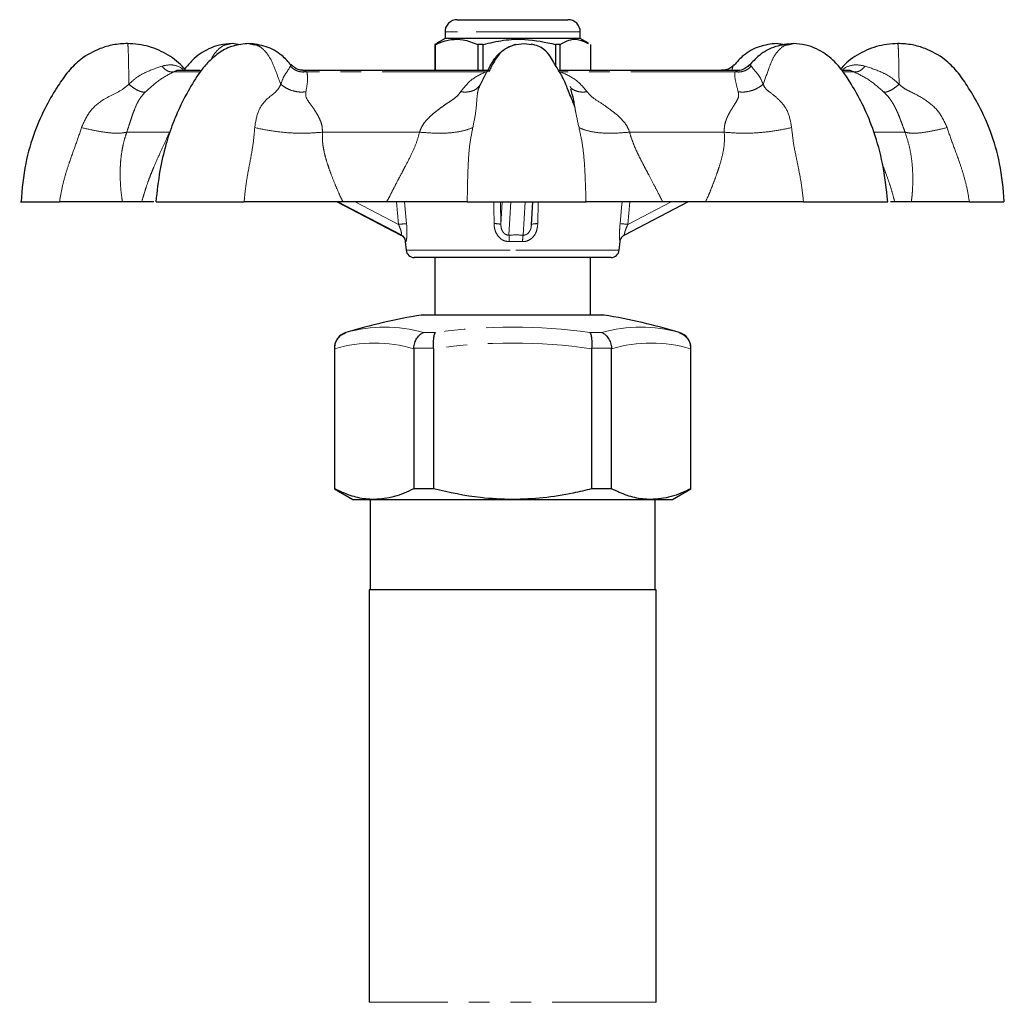
# Model space of a CAD drawing. Units: millimetres. Extents: x 2 to 409, y 7 to 281.
# Drawn here: x 22 to 82, y 219 to 279 of the extents above; entities that cross this region are included whole.
import ezdxf

# ---------------------------------------------------------------- set-up
doc = ezdxf.new("R2010")
doc.units = ezdxf.units.MM
doc.linetypes.add('PHANTOM', pattern=[12.7, 6.35, -1.27, 1.27, -1.27, 1.27, -1.27])

msp = doc.modelspace()

# ---------------------------------------------------------------- linework, layer by layer
at = {"color": 7, "linetype": 'Continuous', "lineweight": 25}
for p, q in [((48.48, 278.708), (49.11, 278.708)), ((49.11, 278.708), (55.23, 278.708)), ((47.73, 277.558), (47.229, 277.268)), ((47.73, 277.958), (47.73, 277.558)), ((55.98, 277.558), (47.73, 277.558)), ((55.98, 277.558), (55.98, 277.958)), ((56.481, 277.268), (55.98, 277.558)), ((28.366, 277.258), (28.381, 277.18)), ((34.737, 277.258), (34.496, 277.202)), ((35.226, 277.17), (34.737, 277.258)), ((35.755, 277.258), (36.109, 277.18)), ((47.241, 277.247), (47.114, 277.197)), ((47.148, 277.197), (47.114, 277.197)), ((47.114, 277.197), (47.114, 275.608)), ((47.148, 275.608), (47.148, 277.197)), ((50.054, 277.197), (49.729, 277.197)), ((49.729, 277.197), (49.729, 275.608)), ((50.054, 275.608), (50.054, 277.197)), ((52.575, 277.258), (53.01, 277.188)), ((54.761, 277.197), (54.471, 277.197)), ((54.471, 277.197), (54.471, 275.919)), ((54.761, 275.608), (54.761, 277.197)), ((56.597, 277.197), (56.597, 275.608)), ((68.484, 277.17), (67.956, 277.258)), ((68.212, 277.202), (67.956, 277.258)), ((68.64, 277.18), (68.973, 277.258)), ((75.355, 277.202), (75.344, 277.258)), ((32.804, 275.608), (31.504, 275.608)), ((50.425, 275.608), (39.057, 275.608)), ((65.612, 275.608), (54.663, 275.608)), ((72.309, 275.608), (71.949, 275.608)), ((29.228, 267.608), (28.057, 267.608)), ((41.146, 267.608), (45.043, 265.576)), ((45.069, 265.576), (41.172, 267.608)), ((44.171, 267.608), (41.504, 267.608)), ((53.001, 266.197), (53.084, 267.608)), ((62.565, 267.608), (58.668, 265.576)), ((63.614, 267.608), (61.014, 267.608)), ((75.16, 267.608), (74.893, 267.608)), ((76.169, 267.608), (75.16, 267.608)), ((45.306, 265.178), (45.354, 264.662)), ((58.357, 264.662), (58.404, 265.178)), ((57.859, 264.208), (45.851, 264.208)), ((47.105, 264.208), (47.105, 260.708)), ((56.605, 260.708), (56.605, 264.208)), ((46.435, 260.708), (57.275, 260.708)), ((40.98, 258.677), (40.98, 250.107)), ((41.003, 258.642), (41.003, 258.677)), ((41.003, 250.107), (41.003, 258.642)), ((45.821, 258.677), (45.82, 258.642)), ((45.82, 258.642), (45.82, 250.107)), ((47.038, 258.642), (47.037, 258.677)), ((47.038, 250.107), (47.038, 258.642)), ((56.673, 258.677), (56.672, 258.642)), ((56.672, 258.642), (56.672, 250.107)), ((57.89, 258.642), (57.889, 258.677)), ((57.89, 250.107), (57.89, 258.642)), ((62.707, 258.677), (62.707, 258.642)), ((62.707, 258.642), (62.707, 250.107)), ((62.73, 250.107), (62.73, 258.677)), ((40.98, 250.107), (42.105, 249.458)), ((41.003, 250.107), (40.98, 250.107)), ((47.038, 250.107), (45.82, 250.107)), ((57.89, 250.107), (56.672, 250.107)), ((61.605, 249.458), (62.73, 250.107)), ((62.73, 250.107), (62.707, 250.107)), ((42.105, 249.458), (43.411, 249.458)), ((43.155, 249.458), (43.155, 243.958)), ((43.411, 249.458), (51.855, 249.458)), ((51.855, 249.458), (60.299, 249.458)), ((60.299, 249.458), (61.605, 249.458)), ((60.555, 243.958), (60.555, 249.458)), ((43.105, 243.958), (43.105, 218.805)), ((60.605, 243.958), (43.105, 243.958)), ((60.605, 218.805), (60.605, 243.958))]:
    msp.add_line(p, q, dxfattribs=at)
at = {"color": 8, "linetype": 'PHANTOM', "lineweight": 18}
for p, q in [((48.5, 277.958), (47.73, 277.958)), ((55.98, 277.958), (48.5, 277.958)), ((68.412, 277.158), (68.212, 277.202)), ((32.748, 275.539), (31.213, 275.539)), ((39.121, 275.601), (39.3, 275.539)), ((50.238, 275.539), (39.3, 275.539)), ((50.042, 275.057), (49.889, 274.767)), ((65.405, 275.539), (54.741, 275.539)), ((65.405, 275.539), (65.547, 275.599)), ((72.635, 275.539), (72.008, 275.539)), ((30.919, 271.851), (28.317, 271.851)), ((30.919, 271.851), (31.014, 272.024)), ((46.177, 271.851), (40.254, 271.851)), ((64.762, 271.851), (58.987, 271.851)), ((75.786, 271.851), (73.915, 271.851)), ((42.25, 267.608), (44.89, 266.232)), ((44.89, 266.232), (44.766, 267.608)), ((45.265, 267.608), (45.385, 266.27)), ((51.12, 267.608), (51.136, 266.232)), ((51.136, 266.232), (51.217, 267.608)), ((51.749, 267.608), (51.63, 265.576)), ((52.497, 265.576), (52.616, 267.608)), ((53.411, 267.608), (53.388, 266.27)), ((59.003, 267.608), (58.878, 266.232)), ((58.878, 266.232), (61.517, 267.608)), ((45.334, 265.178), (45.316, 265.178)), ((52.458, 265.178), (51.652, 265.178)), ((58.395, 265.178), (58.401, 265.178)), ((45.354, 264.662), (52.054, 264.662)), ((52.054, 264.662), (58.357, 264.662)), ((51.855, 260.695), (46.275, 260.695)), ((57.435, 260.695), (51.855, 260.695)), ((41.69, 259.634), (41.698, 259.634)), ((46.411, 259.634), (47.143, 259.634)), ((56.567, 259.634), (57.3, 259.634)), ((62.012, 259.634), (62.021, 259.634)), ((41.003, 258.677), (40.98, 258.677)), ((47.037, 258.677), (45.821, 258.677)), ((57.889, 258.677), (56.673, 258.677)), ((62.73, 258.677), (62.707, 258.677)), ((60.605, 218.805), (43.105, 218.805))]:
    msp.add_line(p, q, dxfattribs=at)
at = {"color": 8, "linetype": 'PHANTOM', "lineweight": 18, "flags": 128}
for points in [[(50.722, 266.27), (50.709, 267.266), (50.705, 267.608)], [(58.407, 266.27), (58.497, 267.266), (58.528, 267.608)]]:
    msp.add_lwpolyline(points, dxfattribs=at)
at = {"color": 7, "linetype": 'Continuous', "lineweight": 25}
for centre, radius, start, end in [((48.48, 277.958), 0.75, 90, 180), ((55.23, 277.958), 0.75, 0, 90), ((44.812, 265.134), 0.499, 45.20721, 62.5286), ((58.898, 265.134), 0.499, 117.46907, 134.79411), ((45.851, 264.708), 0.5, 185.22945, 270), ((57.859, 264.708), 0.5, 270, 354.77055), ((51.855, 226.142), 35, 99.17337, 106.88437), ((46.435, 259.708), 1, 90, 99.17337), ((57.275, 259.708), 1, 80.82663, 90), ((51.855, 226.142), 35, 73.11563, 80.82663), ((41.98, 258.677), 1, 106.88437, 180), ((61.73, 258.677), 1, 0, 73.11563)]:
    msp.add_arc(centre, radius, start, end, dxfattribs=at)
at = {"color": 8, "linetype": 'PHANTOM', "lineweight": 18}
for centre, radius, start, end in [((46.018, 254.719), 11.568, 93.13234, 95.59529), ((50.82, 265.052), 1.222, 74.97361, 94.60017), ((53.292, 265.164), 1.11, 85.0796, 105.09029), ((57.5, 252.022), 14.277, 84.4615, 86.35908), ((44.838, 265.135), 0.498, 4.9616, 62.35079), ((44.014, 264.946), 7.642, 1.74042, 4.72849), ((55.222, 265.11), 2.765, 170.28871, 178.57957), ((58.898, 265.134), 0.499, 134.79914, 174.8373), ((44.055, 251.364), 8.599, 74.09798, 105.90202), ((51.855, 226.142), 33.821, 81.99127, 98.00873), ((59.656, 251.364), 8.599, 74.09798, 105.90202), ((43.411, 250.628), 8.368, 73.27266, 106.72734), ((51.855, 226.142), 32.855, 81.56927, 98.43073), ((60.299, 250.628), 8.368, 73.27266, 106.72734)]:
    msp.add_arc(centre, radius, start, end, dxfattribs=at)
for centre, major_axis, ratio, start_param, end_param in [((51.765, 262.079), (6.727, -3.503), 0.012534, 3.052946, 3.182117), ((51.858, 262.079), (6.719, 0.147), 0.521138, 1.464112, 1.593283)]:
    msp.add_ellipse(centre, major_axis=major_axis, ratio=ratio, start_param=start_param, end_param=end_param, dxfattribs=at)
at = {"color": 7, "linetype": 'Continuous', "lineweight": 25}
for points, knots in [([(47.148, 277.197), (47.229, 277.233), (47.54, 277.37), (48.1, 277.524), (48.893, 277.526), (49.43, 277.314), (49.729, 277.197)], [0, 0, 0, 0, 0.09581, 0.369092, 0.649056, 1, 1, 1, 1]), ([(50.054, 277.197), (50.467, 277.294), (51.3, 277.491), (52.802, 277.563), (53.849, 277.333), (54.471, 277.197)], [0, 0, 0, 0, 0.284037, 0.574539, 1, 1, 1, 1]), ([(54.761, 277.197), (54.933, 277.294), (55.279, 277.49), (55.86, 277.563), (56.253, 277.36), (56.469, 277.247)], [0, 0, 0, 0, 0.305319, 0.617587, 1, 1, 1, 1]), ([(28.366, 277.258), (28.067, 277.24), (27.499, 277.206), (26.513, 276.911), (25.558, 276.386), (24.725, 275.568), (24.063, 274.596), (23.342, 273.395), (22.647, 271.813), (22.057, 269.852), (21.934, 268.392), (21.868, 267.608)], [0, 0, 0, 0, 0.070515, 0.134202, 0.241615, 0.324155, 0.407476, 0.51885, 0.654876, 0.814561, 1, 1, 1, 1]), ([(31.911, 275.608), (31.875, 275.655), (31.594, 276.038), (30.85, 276.586), (29.679, 277.146), (28.807, 277.22), (28.366, 277.258)], [0, 0, 0, 0, 0.044119, 0.353615, 0.67282, 1, 1, 1, 1]), ([(35.755, 277.258), (35.435, 277.226), (34.824, 277.167), (33.989, 276.747), (33.321, 276.189), (32.67, 275.392), (32.101, 274.453), (31.549, 273.401), (31.088, 272.314), (30.66, 271.012), (30.29, 269.412), (30.162, 268.24), (30.094, 267.608)], [0, 0, 0, 0, 0.0880073, 0.1685364, 0.2426647, 0.3104487, 0.4245249, 0.5111308, 0.6011345, 0.7122128, 0.8445917, 1, 1, 1, 1]), ([(34.737, 277.258), (34.483, 277.239), (33.999, 277.204), (33.162, 276.889), (32.417, 276.397), (31.998, 275.881), (31.846, 275.693)], [0, 0, 0, 0, 0.2318046, 0.4411665, 0.7964615, 1, 1, 1, 1]), ([(38.363, 275.925), (38.173, 276.137), (37.727, 276.634), (36.813, 277.138), (36.11, 277.218), (35.755, 277.258)], [0, 0, 0, 0, 0.268677, 0.630687, 1, 1, 1, 1]), ([(49.889, 274.767), (50.057, 275.087), (50.337, 275.619), (50.733, 276.359), (51.24, 276.859), (51.872, 277.193), (52.339, 277.236), (52.575, 277.258)], [0, 0, 0, 0, 0.279144, 0.462853, 0.641969, 0.819636, 1, 1, 1, 1]), ([(52.032, 277.191), (51.86, 277.133), (51.45, 276.996), (50.912, 276.529), (50.618, 275.983), (50.432, 275.609), (50.39, 275.524)], [0, 0, 0, 0, 0.213036, 0.505763, 0.886937, 1, 1, 1, 1]), ([(55.656, 273.392), (55.587, 273.563), (55.455, 273.887), (55.274, 274.308), (55.133, 274.692), (54.939, 275.139), (54.668, 275.613), (54.356, 276.089), (54.161, 276.512), (53.855, 276.851), (53.426, 277.109), (53.132, 277.182), (52.981, 277.22)], [0, 0, 0, 0, 0.104088, 0.197804, 0.261479, 0.368146, 0.493061, 0.566271, 0.678301, 0.829218, 0.912217, 1, 1, 1, 1]), ([(67.956, 277.258), (67.6, 277.218), (66.897, 277.138), (65.984, 276.634), (65.537, 276.137), (65.347, 275.925)], [0, 0, 0, 0, 0.369313, 0.731323, 1, 1, 1, 1]), ([(68.973, 277.258), (68.607, 277.217), (67.878, 277.137), (66.936, 276.629), (66.471, 276.124), (66.267, 275.904)], [0, 0, 0, 0, 0.36346, 0.722291, 1, 1, 1, 1]), ([(74.738, 267.608), (74.651, 268.386), (74.491, 269.828), (73.955, 271.78), (73.32, 273.352), (72.66, 274.551), (72.055, 275.509), (71.35, 276.339), (70.55, 276.891), (69.711, 277.203), (69.227, 277.239), (68.973, 277.258)], [0, 0, 0, 0, 0.190034, 0.352215, 0.489332, 0.601388, 0.685597, 0.766013, 0.870393, 0.9319, 1, 1, 1, 1]), ([(75.344, 277.258), (74.903, 277.22), (74.031, 277.147), (72.862, 276.584), (72.141, 276.064), (71.878, 275.712), (71.864, 275.693)], [0, 0, 0, 0, 0.336133, 0.664073, 0.982038, 1, 1, 1, 1]), ([(81.843, 267.608), (81.776, 268.392), (81.653, 269.852), (81.063, 271.813), (80.368, 273.395), (79.647, 274.596), (78.985, 275.568), (78.152, 276.386), (77.198, 276.911), (76.212, 277.206), (75.643, 277.24), (75.344, 277.258)], [0, 0, 0, 0, 0.185439, 0.345124, 0.48115, 0.592524, 0.675845, 0.758385, 0.865798, 0.929485, 1, 1, 1, 1]), ([(39.123, 275.62), (39.032, 275.622), (38.835, 275.627), (38.575, 275.754), (38.443, 275.882), (38.385, 275.939)], [0, 0, 0, 0, 0.3224087, 0.6989548, 1, 1, 1, 1]), ([(65.32, 275.943), (65.266, 275.887), (65.138, 275.751), (64.874, 275.626), (64.674, 275.622), (64.588, 275.621)], [0, 0, 0, 0, 0.2892989, 0.6911095, 1, 1, 1, 1]), ([(65.354, 275.933), (65.349, 275.948), (65.343, 275.967), (65.335, 275.943), (65.333, 275.939)], [0, 0, 0, 0, 0.8134494, 1, 1, 1, 1]), ([(66.251, 275.923), (66.248, 275.918), (66.201, 275.853), (66.015, 275.715), (65.765, 275.608), (65.599, 275.62), (65.549, 275.624)], [0, 0, 0, 0, 0.027819, 0.406213, 0.817817, 1, 1, 1, 1]), ([(31.543, 275.607), (31.542, 275.607), (31.436, 275.638), (31.324, 275.588), (31.213, 275.539)], [0, 0, 0, 0, 0.0023723, 1, 1, 1, 1]), ([(39.092, 275.601), (39.096, 275.604), (39.106, 275.61), (39.116, 275.604), (39.121, 275.601)], [0, 0, 0, 0, 0.388331, 1, 1, 1, 1]), ([(65.547, 275.599), (65.553, 275.604), (65.56, 275.61), (65.568, 275.604), (65.57, 275.603)], [0, 0, 0, 0, 0.760397, 1, 1, 1, 1]), ([(72.635, 275.539), (72.512, 275.587), (72.381, 275.638), (72.255, 275.603), (72.247, 275.601)], [0, 0, 0, 0, 0.9398521, 1, 1, 1, 1]), ([(55.647, 273.388), (55.625, 273.526), (55.549, 274.005), (55.459, 274.285), (55.394, 274.484)], [0, 0, 0, 0, 0.286496, 1, 1, 1, 1]), ([(55.584, 273.763), (55.57, 273.76), (55.541, 273.753), (55.513, 273.768), (55.499, 273.775)], [0, 0, 0, 0, 0.504318, 1, 1, 1, 1]), ([(21.87, 267.608), (21.869, 267.608), (21.786, 267.608), (22.058, 267.608), (22.561, 267.608), (23.229, 267.608), (23.77, 267.608), (24.115, 267.608), (24.219, 267.608)], [0, 0, 0, 0, 0.003007, 0.277054, 0.543551, 0.731513, 0.919716, 1, 1, 1, 1]), ([(28.057, 267.608), (27.827, 267.608), (27.393, 267.608), (26.476, 267.608), (25.439, 267.608), (24.629, 267.608), (24.219, 267.608)], [0, 0, 0, 0, 0.278761, 0.527728, 0.76059, 1, 1, 1, 1]), ([(29.973, 267.608), (29.941, 267.608), (29.789, 267.608), (29.475, 267.608), (29.228, 267.608)], [0, 0, 0, 0, 0.213849, 1, 1, 1, 1]), ([(30.132, 267.608), (30.119, 267.608), (30.061, 267.608), (30.358, 267.608), (31.115, 267.608), (32.217, 267.608), (33.294, 267.608), (34.271, 267.608), (34.962, 267.608), (35.358, 267.608), (35.477, 267.608)], [0, 0, 0, 0, 0.055356, 0.239264, 0.424424, 0.582634, 0.736486, 0.844999, 0.953651, 1, 1, 1, 1]), ([(41.504, 267.608), (40.969, 267.608), (39.957, 267.608), (38.406, 267.608), (36.915, 267.608), (35.96, 267.608), (35.477, 267.608)], [0, 0, 0, 0, 0.2787248, 0.527697, 0.7605742, 1, 1, 1, 1]), ([(49.082, 267.608), (48.789, 267.608), (48.195, 267.608), (47.039, 267.608), (45.696, 267.608), (44.684, 267.608), (44.171, 267.608)], [0, 0, 0, 0, 0.23535, 0.477508, 0.735069, 1, 1, 1, 1]), ([(49.082, 267.608), (49.376, 267.608), (49.97, 267.608), (51.216, 267.608), (52.605, 267.608), (53.916, 267.608), (54.894, 267.608), (55.615, 267.608), (56.049, 267.608), (56.264, 267.608), (56.329, 267.608)], [0, 0, 0, 0, 0.160659, 0.324067, 0.488586, 0.62916, 0.765861, 0.862278, 0.958818, 1, 1, 1, 1]), ([(61.014, 267.608), (60.488, 267.608), (59.491, 267.608), (58.214, 267.608), (57.142, 267.608), (56.602, 267.608), (56.329, 267.608)], [0, 0, 0, 0, 0.278761, 0.527728, 0.76059, 1, 1, 1, 1]), ([(69.593, 267.608), (69.113, 267.608), (68.138, 267.608), (66.623, 267.608), (65.083, 267.608), (64.109, 267.608), (63.614, 267.608)], [0, 0, 0, 0, 0.23535, 0.477508, 0.735069, 1, 1, 1, 1]), ([(69.593, 267.608), (70.066, 267.608), (71.022, 267.608), (72.462, 267.608), (73.654, 267.608), (74.404, 267.608), (74.714, 267.608), (74.725, 267.608), (74.729, 267.608)], [0, 0, 0, 0, 0.1891272, 0.3814898, 0.5751601, 0.7406434, 0.9015675, 1, 1, 1, 1]), ([(79.713, 267.608), (79.327, 267.608), (78.543, 267.608), (77.556, 267.608), (76.722, 267.608), (76.355, 267.608), (76.169, 267.608)], [0, 0, 0, 0, 0.235327, 0.477465, 0.735049, 1, 1, 1, 1]), ([(79.713, 267.608), (80.148, 267.608), (80.951, 267.608), (81.715, 267.608), (81.78, 267.608), (81.809, 267.608)], [0, 0, 0, 0, 0.387299, 0.715093, 1, 1, 1, 1]), ([(45.163, 265.488), (45.176, 265.475), (45.203, 265.448), (45.261, 265.358), (45.303, 265.261), (45.301, 265.195), (45.3, 265.178)], [0, 0, 0, 0, 0.2499239, 0.5200219, 0.8842891, 1, 1, 1, 1]), ([(58.408, 265.177), (58.411, 265.21), (58.417, 265.282), (58.459, 265.376), (58.511, 265.451), (58.535, 265.476), (58.547, 265.488)], [0, 0, 0, 0, 0.237033, 0.521285, 0.759465, 1, 1, 1, 1]), ([(41.003, 258.677), (41.013, 258.788), (41.033, 259.011), (41.198, 259.307), (41.426, 259.52), (41.61, 259.606), (41.696, 259.633), (41.698, 259.634)], [0, 0, 0, 0, 0.258513, 0.516826, 0.780167, 0.994942, 1, 1, 1, 1]), ([(45.821, 258.677), (45.836, 258.788), (45.867, 259.011), (46.012, 259.307), (46.198, 259.52), (46.342, 259.606), (46.409, 259.633), (46.411, 259.634)], [0, 0, 0, 0, 0.258513, 0.516826, 0.780167, 0.994942, 1, 1, 1, 1]), ([(47.037, 258.677), (47.032, 258.788), (47.021, 259.011), (47.041, 259.307), (47.083, 259.52), (47.123, 259.606), (47.143, 259.633), (47.143, 259.634)], [0, 0, 0, 0, 0.258513, 0.516827, 0.780167, 0.994942, 1, 1, 1, 1]), ([(56.567, 259.634), (56.568, 259.633), (56.588, 259.606), (56.627, 259.52), (56.669, 259.307), (56.689, 259.011), (56.678, 258.788), (56.673, 258.677)], [0, 0, 0, 0, 0.005058, 0.219833, 0.483173, 0.741487, 1, 1, 1, 1]), ([(57.3, 259.634), (57.301, 259.633), (57.368, 259.606), (57.512, 259.52), (57.698, 259.307), (57.843, 259.011), (57.874, 258.788), (57.889, 258.677)], [0, 0, 0, 0, 0.005058, 0.219833, 0.483174, 0.741487, 1, 1, 1, 1]), ([(62.012, 259.634), (62.014, 259.633), (62.101, 259.606), (62.284, 259.52), (62.512, 259.307), (62.677, 259.011), (62.697, 258.788), (62.707, 258.677)], [0, 0, 0, 0, 0.005058, 0.219833, 0.483174, 0.741487, 1, 1, 1, 1]), ([(43.411, 249.458), (43.238, 249.464), (42.747, 249.483), (41.938, 249.673), (41.316, 249.962), (41.003, 250.107)], [0, 0, 0, 0, 0.213663, 0.604942, 1, 1, 1, 1]), ([(45.82, 250.107), (45.427, 249.924), (44.634, 249.554), (43.821, 249.49), (43.411, 249.458)], [0, 0, 0, 0, 0.496313, 1, 1, 1, 1]), ([(51.855, 249.458), (51.201, 249.478), (49.576, 249.53), (47.988, 249.891), (47.038, 250.107)], [0, 0, 0, 0, 0.402033, 1, 1, 1, 1]), ([(56.672, 250.107), (56.298, 250.017), (55.324, 249.783), (53.717, 249.519), (52.478, 249.478), (51.855, 249.458)], [0, 0, 0, 0, 0.237226, 0.616742, 1, 1, 1, 1]), ([(60.299, 249.458), (60.125, 249.464), (59.634, 249.483), (58.825, 249.673), (58.203, 249.962), (57.89, 250.107)], [0, 0, 0, 0, 0.213663, 0.604942, 1, 1, 1, 1]), ([(62.707, 250.107), (62.314, 249.924), (61.522, 249.554), (60.708, 249.49), (60.299, 249.458)], [0, 0, 0, 0, 0.496313, 1, 1, 1, 1])]:
    msp.add_open_spline(points, degree=3, knots=knots, dxfattribs=at)
at = {"color": 8, "linetype": 'PHANTOM', "lineweight": 18}
for points, knots in [([(28.381, 277.18), (28.383, 277.171), (28.392, 277.133), (28.407, 276.852), (28.424, 276.315), (28.436, 275.564), (28.444, 275.033), (28.448, 274.767)], [0, 0, 0, 0, 0.062394, 0.265635, 0.470534, 0.73522, 1, 1, 1, 1]), ([(34.496, 277.202), (34.417, 277.189), (34.179, 277.15), (33.829, 276.849), (33.567, 276.522), (33.478, 276.297), (33.469, 276.274)], [0, 0, 0, 0, 0.190904, 0.5718225, 0.9558462, 1, 1, 1, 1]), ([(36.109, 277.18), (36.16, 277.171), (36.378, 277.133), (36.726, 276.852), (37.128, 276.315), (37.407, 275.564), (37.611, 275.033), (37.712, 274.767)], [0, 0, 0, 0, 0.061826, 0.26519, 0.470213, 0.735059, 1, 1, 1, 1]), ([(67.132, 274.767), (67.248, 275.087), (67.439, 275.618), (67.711, 276.361), (68.06, 276.852), (68.387, 277.133), (68.592, 277.171), (68.64, 277.18)], [0, 0, 0, 0, 0.3194919, 0.5297545, 0.7347601, 0.9381078, 1, 1, 1, 1]), ([(75.426, 274.767), (75.421, 275.087), (75.413, 275.619), (75.401, 276.36), (75.385, 276.855), (75.369, 277.149), (75.358, 277.189), (75.355, 277.202)], [0, 0, 0, 0, 0.307041, 0.50911, 0.706126, 0.901549, 1, 1, 1, 1]), ([(28.448, 274.767), (28.6, 274.913), (28.9, 275.202), (29.615, 275.588), (30.124, 275.762), (30.459, 275.876)], [0, 0, 0, 0, 0.259356, 0.512594, 1, 1, 1, 1]), ([(30.459, 275.876), (30.657, 275.919), (31.054, 276.003), (31.529, 275.861), (31.747, 275.67), (31.792, 275.631)], [0, 0, 0, 0, 0.441768, 0.885319, 1, 1, 1, 1]), ([(30.459, 275.876), (30.516, 275.813), (30.633, 275.684), (30.833, 275.563), (31.035, 275.504), (31.155, 275.527), (31.213, 275.539)], [0, 0, 0, 0, 0.2451403, 0.5000005, 0.7548604, 1, 1, 1, 1]), ([(37.712, 274.767), (37.761, 274.913), (37.858, 275.202), (38.13, 275.588), (38.236, 275.762), (38.306, 275.876)], [0, 0, 0, 0, 0.2593561, 0.512594, 1, 1, 1, 1]), ([(38.306, 275.876), (38.325, 275.945), (38.346, 276.018), (38.375, 275.943), (38.377, 275.939)], [0, 0, 0, 0, 0.9470361, 1, 1, 1, 1]), ([(38.306, 275.876), (38.369, 275.813), (38.497, 275.684), (38.75, 275.563), (39.027, 275.504), (39.21, 275.527), (39.3, 275.539)], [0, 0, 0, 0, 0.245141, 0.500001, 0.754861, 1, 1, 1, 1]), ([(65.333, 275.939), (65.308, 275.901), (65.274, 275.85), (65.236, 275.656), (65.227, 275.608)], [0, 0, 0, 0, 0.751321, 1, 1, 1, 1]), ([(66.402, 275.876), (66.338, 275.813), (66.208, 275.684), (65.953, 275.563), (65.677, 275.504), (65.494, 275.527), (65.405, 275.539)], [0, 0, 0, 0, 0.245141, 0.500001, 0.75486, 1, 1, 1, 1]), ([(66.261, 275.911), (66.269, 275.925), (66.321, 276.016), (66.365, 275.941), (66.402, 275.876)], [0, 0, 0, 0, 0.153122, 1, 1, 1, 1]), ([(66.402, 275.876), (66.496, 275.762), (66.64, 275.587), (66.957, 275.201), (67.073, 274.913), (67.132, 274.767)], [0, 0, 0, 0, 0.488371, 0.741292, 1, 1, 1, 1]), ([(71.921, 275.608), (71.978, 275.655), (72.214, 275.855), (72.722, 276.004), (73.14, 275.919), (73.348, 275.876)], [0, 0, 0, 0, 0.135389, 0.568564, 1, 1, 1, 1]), ([(73.348, 275.876), (73.293, 275.813), (73.181, 275.684), (72.99, 275.563), (72.8, 275.504), (72.689, 275.527), (72.635, 275.539)], [0, 0, 0, 0, 0.245141, 0.500001, 0.75486, 1, 1, 1, 1]), ([(73.348, 275.876), (73.697, 275.762), (74.226, 275.588), (74.961, 275.202), (75.27, 274.913), (75.426, 274.767)], [0, 0, 0, 0, 0.4874066, 0.7406439, 1, 1, 1, 1]), ([(31.213, 275.539), (30.922, 275.393), (30.349, 275.106), (29.757, 274.573), (29.465, 274.311)], [0, 0, 0, 0, 0.508194, 1, 1, 1, 1]), ([(39.3, 275.539), (39.33, 275.393), (39.388, 275.106), (39.29, 274.573), (39.241, 274.311)], [0, 0, 0, 0, 0.5081945, 1, 1, 1, 1]), ([(48.683, 274.311), (48.888, 274.573), (49.303, 275.106), (49.923, 275.393), (50.238, 275.539)], [0, 0, 0, 0, 0.490848, 1, 1, 1, 1]), ([(54.741, 275.539), (55.075, 275.393), (55.73, 275.106), (56.183, 274.573), (56.406, 274.311)], [0, 0, 0, 0, 0.508194, 1, 1, 1, 1]), ([(65.612, 274.311), (65.541, 274.573), (65.398, 275.106), (65.403, 275.393), (65.405, 275.539)], [0, 0, 0, 0, 0.490849, 1, 1, 1, 1]), ([(74.481, 274.311), (74.177, 274.573), (73.558, 275.106), (72.946, 275.393), (72.635, 275.539)], [0, 0, 0, 0, 0.491805, 1, 1, 1, 1]), ([(25.558, 272.129), (25.7, 272.453), (25.984, 273.098), (26.9, 273.937), (27.872, 274.281), (28.343, 274.678), (28.448, 274.767)], [0, 0, 0, 0, 0.263587, 0.524472, 0.894018, 1, 1, 1, 1]), ([(28.448, 274.767), (28.55, 274.687), (28.757, 274.524), (29.048, 274.364), (29.3, 274.28), (29.411, 274.301), (29.465, 274.311)], [0, 0, 0, 0, 0.245005, 0.499999, 0.754995, 1, 1, 1, 1]), ([(36.122, 272.129), (36.171, 272.453), (36.269, 273.098), (36.826, 273.937), (37.479, 274.281), (37.67, 274.678), (37.712, 274.767)], [0, 0, 0, 0, 0.263587, 0.524472, 0.894018, 1, 1, 1, 1]), ([(37.712, 274.767), (37.819, 274.687), (38.035, 274.524), (38.435, 274.364), (38.852, 274.28), (39.113, 274.301), (39.241, 274.311)], [0, 0, 0, 0, 0.245005, 0.499999, 0.754995, 1, 1, 1, 1]), ([(49.889, 274.767), (49.834, 274.687), (49.722, 274.524), (49.431, 274.364), (49.078, 274.28), (48.813, 274.301), (48.683, 274.311)], [0, 0, 0, 0, 0.245005, 0.499999, 0.754995, 1, 1, 1, 1]), ([(49.889, 274.767), (49.849, 274.676), (49.766, 274.487), (49.7, 274.212), (49.671, 273.815), (49.618, 273.099), (49.489, 272.453), (49.425, 272.129)], [0, 0, 0, 0, 0.106321, 0.221573, 0.476238, 0.736987, 1, 1, 1, 1]), ([(55.352, 274.643), (55.375, 274.607), (55.451, 274.49), (55.685, 274.365), (56.02, 274.28), (56.279, 274.301), (56.406, 274.311)], [0, 0, 0, 0, 0.127746, 0.422343, 0.716943, 1, 1, 1, 1]), ([(67.132, 274.767), (67.024, 274.687), (66.803, 274.524), (66.403, 274.364), (65.99, 274.28), (65.736, 274.301), (65.612, 274.311)], [0, 0, 0, 0, 0.245005, 0.5, 0.754995, 1, 1, 1, 1]), ([(67.132, 274.767), (67.179, 274.676), (67.278, 274.486), (67.647, 274.209), (68.16, 273.813), (68.701, 273.098), (68.815, 272.453), (68.872, 272.129)], [0, 0, 0, 0, 0.106759, 0.222213, 0.476771, 0.737267, 1, 1, 1, 1]), ([(75.426, 274.767), (75.328, 274.687), (75.128, 274.524), (74.853, 274.364), (74.623, 274.28), (74.528, 274.301), (74.481, 274.311)], [0, 0, 0, 0, 0.245005, 0.499999, 0.754995, 1, 1, 1, 1]), ([(75.426, 274.767), (75.532, 274.676), (75.754, 274.488), (76.342, 274.214), (77.097, 273.817), (77.916, 273.101), (78.205, 272.454), (78.351, 272.129)], [0, 0, 0, 0, 0.105958, 0.221015, 0.47565, 0.736474, 1, 1, 1, 1]), ([(29.465, 274.311), (29.39, 274.232), (29.163, 273.991), (28.966, 273.652), (28.796, 273.273), (28.664, 272.908), (28.554, 272.574), (28.445, 272.232), (28.358, 271.972), (28.317, 271.851)], [0, 0, 0, 0, 0.098558, 0.298184, 0.507544, 0.652203, 0.772042, 0.893585, 1, 1, 1, 1]), ([(39.241, 274.311), (39.233, 274.232), (39.209, 273.991), (39.449, 273.652), (39.727, 273.273), (39.963, 272.908), (40.128, 272.574), (40.241, 272.232), (40.25, 271.972), (40.254, 271.851)], [0, 0, 0, 0, 0.098558, 0.298184, 0.507545, 0.652203, 0.772042, 0.893585, 1, 1, 1, 1]), ([(46.177, 271.851), (46.221, 271.972), (46.301, 272.195), (46.505, 272.48), (46.731, 272.73), (47.001, 272.976), (47.278, 273.196), (47.573, 273.408), (47.847, 273.601), (48.166, 273.812), (48.48, 274.035), (48.618, 274.223), (48.683, 274.311)], [0, 0, 0, 0, 0.1060361, 0.1954436, 0.284299, 0.3810122, 0.4918262, 0.5721024, 0.6777638, 0.7677403, 0.8911015, 1, 1, 1, 1]), ([(56.406, 274.311), (56.47, 274.232), (56.663, 273.991), (57.199, 273.652), (57.763, 273.273), (58.228, 272.908), (58.571, 272.574), (58.841, 272.232), (58.941, 271.972), (58.987, 271.851)], [0, 0, 0, 0, 0.098558, 0.298184, 0.507544, 0.652203, 0.772042, 0.893585, 1, 1, 1, 1]), ([(64.762, 271.851), (64.762, 271.972), (64.762, 272.195), (64.833, 272.479), (64.925, 272.73), (65.046, 272.975), (65.172, 273.195), (65.307, 273.407), (65.424, 273.599), (65.555, 273.811), (65.661, 274.034), (65.627, 274.223), (65.612, 274.311)], [0, 0, 0, 0, 0.1059159, 0.195234, 0.2840096, 0.3806408, 0.4913706, 0.571573, 0.6772072, 0.7671623, 0.8906888, 1, 1, 1, 1]), ([(75.786, 271.851), (75.742, 271.972), (75.662, 272.196), (75.558, 272.481), (75.462, 272.732), (75.363, 272.978), (75.264, 273.198), (75.159, 273.41), (75.05, 273.603), (74.916, 273.814), (74.754, 274.036), (74.568, 274.223), (74.481, 274.311)], [0, 0, 0, 0, 0.1063445, 0.1958567, 0.2847421, 0.3814833, 0.4923274, 0.5726326, 0.6782824, 0.7682444, 0.8914442, 1, 1, 1, 1]), ([(55.903, 272.129), (55.827, 272.464), (55.717, 272.948), (55.663, 273.284), (55.647, 273.388)], [0, 0, 0, 0, 0.691104, 1, 1, 1, 1]), ([(24.219, 267.608), (24.266, 267.891), (24.357, 268.444), (24.565, 269.24), (24.843, 270.114), (25.204, 271.07), (25.44, 271.777), (25.558, 272.129)], [0, 0, 0, 0, 0.181584, 0.353589, 0.519463, 0.761294, 1, 1, 1, 1]), ([(25.558, 272.129), (25.862, 272.058), (26.477, 271.914), (27.262, 271.802), (27.911, 271.769), (28.183, 271.824), (28.317, 271.851)], [0, 0, 0, 0, 0.247119, 0.5, 0.752881, 1, 1, 1, 1]), ([(35.477, 267.608), (35.503, 267.891), (35.556, 268.444), (35.683, 269.24), (35.844, 270.114), (36.035, 271.07), (36.093, 271.777), (36.122, 272.129)], [0, 0, 0, 0, 0.181586, 0.35359, 0.519464, 0.761294, 1, 1, 1, 1]), ([(36.122, 272.129), (36.454, 272.058), (37.124, 271.914), (38.2, 271.802), (39.271, 271.769), (39.929, 271.824), (40.254, 271.851)], [0, 0, 0, 0, 0.247119, 0.5, 0.752881, 1, 1, 1, 1]), ([(49.425, 272.129), (49.242, 272.058), (48.871, 271.914), (48.088, 271.802), (47.184, 271.769), (46.51, 271.824), (46.177, 271.851)], [0, 0, 0, 0, 0.247119, 0.5, 0.752881, 1, 1, 1, 1]), ([(49.425, 272.129), (49.356, 271.778), (49.217, 271.073), (49.149, 270.119), (49.116, 269.246), (49.1, 268.448), (49.088, 267.893), (49.082, 267.608)], [0, 0, 0, 0, 0.238078, 0.479115, 0.644969, 0.817414, 1, 1, 1, 1]), ([(56.329, 267.608), (56.32, 267.891), (56.303, 268.444), (56.274, 269.24), (56.224, 270.114), (56.133, 271.07), (55.979, 271.777), (55.903, 272.129)], [0, 0, 0, 0, 0.181584, 0.353589, 0.519463, 0.761294, 1, 1, 1, 1]), ([(55.903, 272.129), (56.067, 272.058), (56.401, 271.914), (57.138, 271.802), (58.004, 271.769), (58.662, 271.824), (58.987, 271.851)], [0, 0, 0, 0, 0.247119, 0.5, 0.752881, 1, 1, 1, 1]), ([(68.872, 272.129), (68.535, 272.058), (67.853, 271.914), (66.777, 271.802), (65.718, 271.769), (65.078, 271.824), (64.762, 271.851)], [0, 0, 0, 0, 0.247119, 0.5, 0.752881, 1, 1, 1, 1]), ([(68.872, 272.129), (68.909, 271.778), (68.984, 271.073), (69.195, 270.119), (69.37, 269.246), (69.507, 268.448), (69.564, 267.893), (69.593, 267.608)], [0, 0, 0, 0, 0.238078, 0.479115, 0.644969, 0.817414, 1, 1, 1, 1]), ([(78.351, 272.129), (78.058, 272.058), (77.464, 271.914), (76.726, 271.802), (76.131, 271.769), (75.9, 271.824), (75.786, 271.851)], [0, 0, 0, 0, 0.247119, 0.5, 0.752881, 1, 1, 1, 1]), ([(78.351, 272.129), (78.473, 271.777), (78.718, 271.07), (79.084, 270.114), (79.364, 269.24), (79.574, 268.444), (79.666, 267.891), (79.713, 267.608)], [0, 0, 0, 0, 0.2387042, 0.4805343, 0.6464083, 0.8184126, 1, 1, 1, 1]), ([(28.317, 271.851), (28.273, 271.717), (28.18, 271.438), (28.08, 271.022), (28.003, 270.604), (27.95, 270.174), (27.92, 269.739), (27.911, 269.225), (27.93, 268.687), (27.975, 268.115), (28.03, 267.772), (28.057, 267.608)], [0, 0, 0, 0, 0.091939, 0.191664, 0.287582, 0.384513, 0.496438, 0.597218, 0.752429, 0.880856, 1, 1, 1, 1]), ([(29.228, 267.608), (29.266, 267.732), (29.346, 267.998), (29.482, 268.453), (29.65, 268.93), (29.82, 269.367), (30.033, 269.876), (30.291, 270.455), (30.618, 271.161), (30.819, 271.622), (30.919, 271.851)], [0, 0, 0, 0, 0.090704, 0.193602, 0.318857, 0.430756, 0.505187, 0.683188, 0.84299, 1, 1, 1, 1]), ([(40.254, 271.851), (40.25, 271.717), (40.24, 271.438), (40.283, 271.022), (40.362, 270.604), (40.476, 270.174), (40.615, 269.739), (40.804, 269.225), (41.021, 268.687), (41.252, 268.115), (41.422, 267.772), (41.504, 267.608)], [0, 0, 0, 0, 0.091937, 0.19166, 0.287576, 0.384504, 0.496426, 0.597208, 0.752412, 0.880835, 1, 1, 1, 1]), ([(44.171, 267.608), (44.241, 267.732), (44.39, 267.998), (44.611, 268.453), (44.862, 268.93), (45.094, 269.367), (45.366, 269.876), (45.662, 270.455), (45.983, 271.161), (46.113, 271.622), (46.177, 271.851)], [0, 0, 0, 0, 0.090704, 0.193602, 0.318857, 0.430756, 0.505187, 0.683188, 0.84299, 1, 1, 1, 1]), ([(58.987, 271.851), (59.025, 271.717), (59.104, 271.438), (59.266, 271.022), (59.453, 270.604), (59.667, 270.174), (59.895, 269.739), (60.171, 269.225), (60.458, 268.687), (60.74, 268.115), (60.925, 267.772), (61.014, 267.608)], [0, 0, 0, 0, 0.091939, 0.191664, 0.287582, 0.384513, 0.496438, 0.597218, 0.752429, 0.880856, 1, 1, 1, 1]), ([(63.614, 267.608), (63.676, 267.732), (63.807, 267.998), (63.983, 268.453), (64.171, 268.93), (64.328, 269.367), (64.5, 269.876), (64.661, 270.455), (64.787, 271.161), (64.77, 271.622), (64.762, 271.851)], [0, 0, 0, 0, 0.090704, 0.193602, 0.318857, 0.430756, 0.505187, 0.683188, 0.84299, 1, 1, 1, 1]), ([(76.169, 267.608), (76.186, 267.732), (76.222, 267.996), (76.251, 268.446), (76.265, 268.918), (76.257, 269.355), (76.229, 269.866), (76.16, 270.449), (76.017, 271.158), (75.862, 271.622), (75.786, 271.851)], [0, 0, 0, 0, 0.090499, 0.192094, 0.316301, 0.427405, 0.503719, 0.681871, 0.842573, 1, 1, 1, 1]), ([(74.428, 269.821), (74.442, 269.788), (74.515, 269.614), (74.665, 269.225), (74.856, 268.687), (75.024, 268.115), (75.115, 267.772), (75.16, 267.608)], [0, 0, 0, 0, 0.043626, 0.235028, 0.529787, 0.773686, 1, 1, 1, 1]), ([(44.89, 266.232), (44.927, 266.146), (44.998, 265.982), (45.06, 265.779), (45.081, 265.67), (45.086, 265.612), (45.084, 265.586), (45.077, 265.575), (45.072, 265.576), (45.069, 265.576)], [0, 0, 0, 0, 0.294054, 0.562482, 0.709795, 0.768611, 0.89742, 0.937376, 1, 1, 1, 1]), ([(45.334, 265.178), (45.338, 265.179), (45.351, 265.18), (45.377, 265.259), (45.405, 265.49), (45.415, 265.85), (45.395, 266.129), (45.385, 266.27)], [0, 0, 0, 0, 0.0693981, 0.2561351, 0.4742498, 0.735827, 1, 1, 1, 1]), ([(50.722, 266.27), (50.722, 266.258), (50.724, 266.124), (50.764, 265.881), (50.904, 265.577), (51.108, 265.349), (51.366, 265.199), (51.557, 265.185), (51.652, 265.178)], [0, 0, 0, 0, 0.021823, 0.253328, 0.456815, 0.642898, 0.822753, 1, 1, 1, 1]), ([(51.63, 265.576), (51.588, 265.577), (51.537, 265.578), (51.445, 265.607), (51.39, 265.639), (51.307, 265.708), (51.226, 265.812), (51.15, 266.005), (51.141, 266.149), (51.136, 266.232)], [0, 0, 0, 0, 0.1307429, 0.159965, 0.3024244, 0.3250091, 0.5054828, 0.7175558, 1, 1, 1, 1]), ([(52.458, 265.178), (52.495, 265.179), (52.63, 265.18), (52.877, 265.259), (53.153, 265.49), (53.347, 265.85), (53.374, 266.129), (53.388, 266.27)], [0, 0, 0, 0, 0.0693981, 0.2561351, 0.4742498, 0.735827, 1, 1, 1, 1]), ([(53.003, 266.232), (52.995, 266.146), (52.98, 265.982), (52.885, 265.779), (52.78, 265.67), (52.691, 265.612), (52.621, 265.586), (52.549, 265.575), (52.517, 265.576), (52.497, 265.576)], [0, 0, 0, 0, 0.294054, 0.562482, 0.709795, 0.768611, 0.89742, 0.937376, 1, 1, 1, 1]), ([(58.407, 266.27), (58.405, 266.258), (58.393, 266.124), (58.378, 265.881), (58.372, 265.577), (58.378, 265.349), (58.39, 265.199), (58.397, 265.185), (58.401, 265.178)], [0, 0, 0, 0, 0.021823, 0.253328, 0.456815, 0.642898, 0.822753, 1, 1, 1, 1]), ([(58.668, 265.576), (58.665, 265.577), (58.661, 265.578), (58.662, 265.607), (58.667, 265.639), (58.683, 265.708), (58.711, 265.812), (58.778, 266.005), (58.842, 266.149), (58.878, 266.232)], [0, 0, 0, 0, 0.1307429, 0.159965, 0.3024244, 0.3250091, 0.5054828, 0.7175558, 1, 1, 1, 1])]:
    msp.add_open_spline(points, degree=3, knots=knots, dxfattribs=at)

doc.saveas('drawing.dxf')
